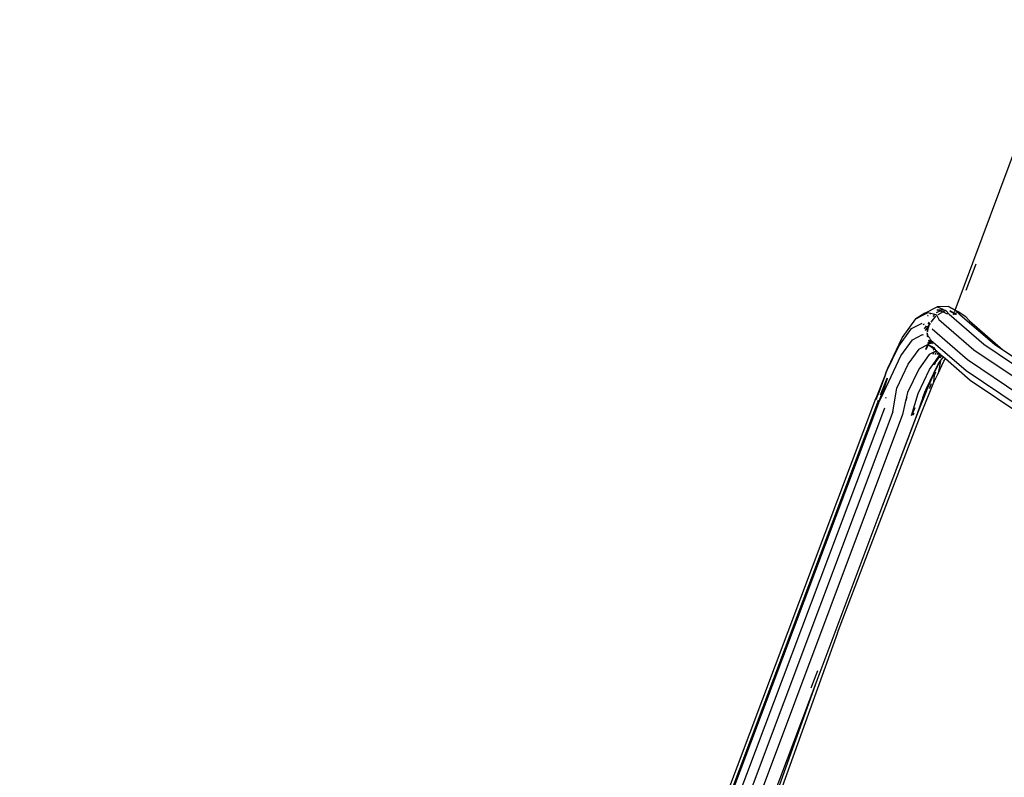
# Model space of a CAD drawing. Extents: x -6485 to 6485, y -9168 to 9168.
# Drawn here: x -4551 to -3959, y 1285 to 1740 of the extents above; entities that cross this region are included whole.
import ezdxf

# ---------------------------------------------------------------- set-up
doc = ezdxf.new("R2010")
doc.units = 0
doc.layers.get('0').update_dxf_attribs({"linetype": 'CONTINUOUS'})

# ---------------------------------------------------------------- blocks, each defined once
blk = doc.blocks.new('005615')
for p, q in [((-3988.87, 1565.68), (-3923.83, 1740.18)), ((-3976.51, 1593.24), (-3982.39, 1577.47)), ((-4007.06, 1563.88), (-3999.72, 1567.72)), ((-3992.93, 1567.93), (-3999.72, 1567.72)), ((-3999.72, 1567.72), (-3996.25, 1566.19)), ((-3988.87, 1565.68), (-3992.93, 1567.93)), ((-3992.93, 1567.93), (-3988.89, 1565.63)), ((-4007.06, 1563.88), (-4012.46, 1560.42)), ((-4012.46, 1560.42), (-4007.77, 1562.88)), ((-4007.77, 1562.88), (-4005.51, 1564.07)), ((-4007.77, 1562.88), (-4007.06, 1563.88)), ((-4003.41, 1563.58), (-4005.51, 1564.07)), ((-4005.21, 1562.64), (-4005.42, 1562.53)), ((-4005.11, 1562.17), (-4005.39, 1562.02)), ((-4003.41, 1563.58), (-4004.16, 1563.19)), ((-4000.72, 1562.14), (-4003.43, 1558.36)), ((-4001.1, 1563.05), (-4003.41, 1563.58)), ((-4002.01, 1561.78), (-4001.1, 1563.05)), ((-4000.07, 1562.81), (-4001.1, 1563.05)), ((-4000.59, 1562.2), (-4000.72, 1562.14)), ((-4000.07, 1562.81), (-3998.73, 1560.08)), ((-3999.97, 1564.24), (-3997.94, 1565.3)), ((-3999.17, 1565.81), (-3999.88, 1565.44)), ((-3996.11, 1564.56), (-3999.36, 1562.85)), ((-3999.17, 1565.81), (-3996.84, 1565.88)), ((-3999.17, 1565.81), (-3997.94, 1565.3)), ((-3997.94, 1565.3), (-3996.84, 1565.88)), ((-3997.94, 1565.3), (-3996.11, 1564.56)), ((-3996.84, 1565.88), (-3996.25, 1566.19)), ((-3996.84, 1565.88), (-3995.62, 1565.91)), ((-3996.25, 1566.19), (-3995.62, 1565.91)), ((-3994.48, 1565.41), (-3996.11, 1564.56)), ((-3996.11, 1564.56), (-3993.61, 1563.54)), ((-3995.62, 1565.91), (-3994.48, 1565.41)), ((-3994.48, 1565.41), (-3994.38, 1565.36)), ((-3994.38, 1565.36), (-3992.54, 1563.2)), ((-3993.61, 1563.54), (-3993.37, 1563.16)), ((-3992.54, 1563.2), (-3971.7, 1545.23)), ((-3989.57, 1563.82), (-3992.07, 1565.23)), ((-3992.04, 1565.23), (-3989.57, 1563.82)), ((-3989.91, 1563.08), (-3989.84, 1563.08)), ((-3989.84, 1563.08), (-3989.82, 1563.13)), ((-3989.82, 1563.13), (-3989.57, 1563.82)), ((-3989.82, 1563.13), (-3989.06, 1563.53)), ((-3989.57, 1563.82), (-3989.1, 1565.06)), ((-3989.57, 1563.82), (-3989.06, 1563.53)), ((-3989.01, 1563.55), (-3989.06, 1563.53)), ((-3989.04, 1565.24), (-3988.89, 1565.63)), ((-3989.01, 1563.55), (-3987.27, 1564.47)), ((-3988.37, 1563.14), (-3989.01, 1563.55)), ((-3988.89, 1565.63), (-3988.87, 1565.68)), ((-3988.89, 1565.63), (-3987.75, 1564.98)), ((-3986.97, 1564.62), (-3988.87, 1565.68)), ((-3988.37, 1563.14), (-3988.6, 1563.02)), ((-3988.32, 1563.17), (-3988.37, 1563.14)), ((-3988.22, 1563.06), (-3988.37, 1563.14)), ((-3988.22, 1563.06), (-3988.32, 1563.17)), ((-3988.17, 1563.01), (-3988.22, 1563.06)), ((-3988.05, 1563), (-3988.17, 1563.01)), ((-3987.71, 1564.96), (-3987.75, 1564.98)), ((-3987.27, 1564.47), (-3987.71, 1564.96)), ((-3987.27, 1564.47), (-3986.97, 1564.62)), ((-3985.79, 1562.9), (-3987.27, 1564.47)), ((-3982.41, 1561.56), (-3986.97, 1564.62)), ((-3985.79, 1562.9), (-3965.3, 1545.23)), ((-3982.41, 1561.56), (-3980.29, 1559.26)), ((-4020.65, 1549), (-4012.46, 1560.42)), ((-4015.17, 1554.57), (-4008.75, 1557.94)), ((-4007.5, 1557.14), (-4008.25, 1556.75)), ((-4007.29, 1554.43), (-4006.02, 1556.19)), ((-4005.47, 1555.51), (-4006.91, 1553.51)), ((-4005.47, 1555.51), (-4005.89, 1556.1)), ((-4005.31, 1555.73), (-4005.47, 1555.51)), ((-4005.19, 1555.12), (-4005.47, 1555.51)), ((-4005.04, 1555.55), (-4005.19, 1555.12)), ((-4005.15, 1555.06), (-4005.04, 1555.55)), ((-4005.14, 1557.42), (-4004.34, 1558.53)), ((-4004.49, 1556.88), (-4005.07, 1554.95)), ((-4004.61, 1556.71), (-4005.06, 1556.08)), ((-4004.61, 1556.71), (-4005.04, 1555.55)), ((-4004.2, 1557.85), (-4004.61, 1556.71)), ((-4004.49, 1556.88), (-4004.61, 1556.71)), ((-4004.2, 1557.85), (-4004.49, 1556.88)), ((-4003.9, 1557.7), (-4004.49, 1556.88)), ((-3998.73, 1560.08), (-3977.63, 1541.89)), ((-3980.29, 1559.26), (-3960.15, 1541.89)), ((-4022.74, 1544.02), (-4015.17, 1554.57)), ((-4014.47, 1547.89), (-4008.57, 1550.98)), ((-4008.09, 1550.83), (-4008.39, 1550.67)), ((-4005.67, 1550.54), (-4005.49, 1550.37)), ((-4005.59, 1551.93), (-4005.59, 1551.66)), ((-4005.59, 1551.66), (-4005.59, 1551.63)), ((-4005.59, 1551.66), (-4005.59, 1551.63)), ((-4005.59, 1551.63), (-4005.58, 1551.39)), ((-4005.58, 1551.39), (-4005.59, 1551.63)), ((-4005.57, 1552.62), (-4005.58, 1552.55)), ((-4005.57, 1552.62), (-4005.58, 1552.55)), ((-4005.58, 1552.35), (-4005.58, 1552.55)), ((-4005.58, 1552.48), (-4005.58, 1552.55)), ((-4005.58, 1551.39), (-4005.58, 1551.36)), ((-4005.58, 1551.39), (-4005.58, 1551.36)), ((-4005.58, 1551.36), (-4005.56, 1551.11)), ((-4005.56, 1551.11), (-4005.58, 1551.36)), ((-4005.57, 1552.76), (-4005.56, 1552.92)), ((-4005.57, 1552.76), (-4005.57, 1552.62)), ((-4005.55, 1553.04), (-4005.56, 1552.92)), ((-4005.55, 1553.04), (-4005.56, 1552.92)), ((-4005.56, 1551.11), (-4005.56, 1551.08)), ((-4005.56, 1551.11), (-4005.56, 1551.08)), ((-4005.56, 1551.08), (-4005.54, 1550.84)), ((-4005.54, 1550.84), (-4005.56, 1551.08)), ((-4005.54, 1553.1), (-4005.55, 1553.04)), ((-4005.55, 1553.04), (-4005.54, 1553.1)), ((-4005.52, 1553.31), (-4005.54, 1553.1)), ((-4005.52, 1553.28), (-4005.54, 1553.1)), ((-4005.54, 1550.84), (-4005.54, 1550.81)), ((-4005.54, 1550.84), (-4005.54, 1550.81)), ((-4005.54, 1550.81), (-4005.52, 1550.57)), ((-4005.52, 1550.57), (-4005.54, 1550.81)), ((-4005.5, 1553.46), (-4005.52, 1553.31)), ((-4005.5, 1553.46), (-4005.52, 1553.31)), ((-4005.52, 1553.31), (-4005.52, 1553.28)), ((-4005.52, 1553.31), (-4005.52, 1553.28)), ((-4005.52, 1550.57), (-4005.52, 1550.54)), ((-4005.52, 1550.57), (-4005.52, 1550.54)), ((-4005.52, 1550.54), (-4005.49, 1550.37)), ((-4005.49, 1550.3), (-4005.52, 1550.54)), ((-4005.49, 1553.59), (-4005.5, 1553.46)), ((-4005.5, 1553.46), (-4005.49, 1553.59)), ((-4005.48, 1553.64), (-4005.49, 1553.59)), ((-4005.48, 1553.64), (-4005.49, 1553.59)), ((-4005.49, 1550.37), (-4003.78, 1548.69)), ((-4005.49, 1550.37), (-4005.49, 1550.3)), ((-4005.49, 1550.3), (-4005.48, 1550.27)), ((-4005.49, 1550.3), (-4005.48, 1550.27)), ((-4005.21, 1555.08), (-4005.48, 1553.64)), ((-4005.48, 1553.64), (-4005.15, 1555.06)), ((-4005.07, 1554.95), (-4005.48, 1553.64)), ((-4005.48, 1550.27), (-4005.45, 1550.02)), ((-4005.45, 1550.02), (-4005.48, 1550.27)), ((-4005.45, 1550.02), (-4005.44, 1550)), ((-4005.45, 1550.02), (-4005.44, 1550)), ((-4005.44, 1550), (-4005.4, 1549.75)), ((-4005.4, 1549.75), (-4005.44, 1550)), ((-4005.4, 1549.75), (-4005.4, 1549.73)), ((-4005.4, 1549.75), (-4005.4, 1549.73)), ((-4005.35, 1549.48), (-4005.4, 1549.73)), ((-4005.19, 1555.12), (-4005.21, 1555.08)), ((-4005.15, 1555.06), (-4005.21, 1555.08)), ((-4005.07, 1554.95), (-4005.15, 1555.06)), ((-4004.26, 1553.79), (-4004.34, 1553.92)), ((-4002.69, 1554.39), (-3981.5, 1536.11)), ((-4030.25, 1528.34), (-4022.74, 1544.02)), ((-4029.33, 1530.89), (-4020.65, 1549)), ((-4021.42, 1538.21), (-4014.47, 1547.89)), ((-4010.2, 1542.35), (-4005.27, 1544.93)), ((-4005.27, 1544.93), (-4006.66, 1542.03)), ((-4006.18, 1542.01), (-4004.8, 1544.89)), ((-4004.79, 1545.94), (-4005.37, 1545.63)), ((-4005.27, 1544.93), (-4005.03, 1545.06)), ((-4004.79, 1545.94), (-4005.13, 1545.22)), ((-4005.03, 1545.06), (-4004.8, 1544.89)), ((-4004.84, 1547.64), (-4004.75, 1547.39)), ((-4004.8, 1544.89), (-4004.29, 1545.96)), ((-4004.8, 1544.89), (-4001.42, 1542.51)), ((-4004.8, 1544.89), (-4002.52, 1543.69)), ((-4004.6, 1546.32), (-4004.79, 1545.94)), ((-4004.43, 1546.12), (-4004.79, 1545.94)), ((-4004.75, 1547.39), (-4004.74, 1547.36)), ((-4004.75, 1547.39), (-4004.74, 1547.36)), ((-4004.74, 1547.36), (-4004.65, 1547.13)), ((-4004.65, 1547.13), (-4004.74, 1547.36)), ((-4004.65, 1547.13), (-4004.64, 1547.11)), ((-4004.65, 1547.13), (-4004.64, 1547.11)), ((-4004.64, 1547.11), (-4004.54, 1546.89)), ((-4004.54, 1546.89), (-4004.64, 1547.11)), ((-4004.43, 1546.64), (-4004.59, 1546.36)), ((-4004.54, 1546.89), (-4004.53, 1546.86)), ((-4004.54, 1546.89), (-4004.53, 1546.86)), ((-4004.53, 1546.86), (-4004.43, 1546.64)), ((-4004.43, 1546.64), (-4004.53, 1546.86)), ((-4004.01, 1547.56), (-4004.43, 1546.64)), ((-4004.43, 1546.64), (-4004.42, 1546.61)), ((-4004.43, 1546.64), (-4004.42, 1546.61)), ((-4004.42, 1546.61), (-4004.32, 1546.4)), ((-4004.32, 1546.4), (-4004.42, 1546.61)), ((-4004.23, 1546.23), (-4004.4, 1546.14)), ((-4004.32, 1546.4), (-4004.31, 1546.37)), ((-4004.32, 1546.4), (-4004.31, 1546.37)), ((-4004.31, 1546.37), (-4004.23, 1546.23)), ((-4004.19, 1546.15), (-4004.31, 1546.37)), ((-4004.27, 1545.99), (-4004.19, 1546.15)), ((-4004.13, 1546.28), (-4004.23, 1546.23)), ((-4004.23, 1546.23), (-4004.19, 1546.15)), ((-4004.19, 1546.15), (-4004.13, 1546.28)), ((-4004.19, 1546.15), (-4004.18, 1546.13)), ((-4004.19, 1546.15), (-4004.18, 1546.13)), ((-4004.18, 1546.13), (-4004.07, 1545.91)), ((-4004.07, 1545.91), (-4004.18, 1546.13)), ((-4004.13, 1546.28), (-4003.43, 1547.75)), ((-4003.69, 1546.51), (-4004.13, 1546.28)), ((-4004.07, 1545.91), (-4004.06, 1545.89)), ((-4004.07, 1545.91), (-4004.06, 1545.89)), ((-4004.06, 1545.89), (-4003.94, 1545.68)), ((-4003.94, 1545.68), (-4004.06, 1545.89)), ((-4003.58, 1548.16), (-4004.01, 1547.56)), ((-4003.94, 1545.68), (-4003.8, 1545.44)), ((-4002.58, 1545.9), (-4003.69, 1546.51)), ((-4003.69, 1546.51), (-4002.47, 1545.67)), ((-4003.38, 1547.63), (-3982.28, 1529.44)), ((-4002.52, 1543.69), (-4002.69, 1543.9)), ((-4002.52, 1543.69), (-4002.47, 1543.64)), ((-4002.47, 1543.64), (-4002.34, 1543.49)), ((-4002.47, 1543.64), (-4001.21, 1542.94)), ((-3971.7, 1545.23), (-3940.75, 1524.34)), ((-3965.3, 1545.23), (-3934.88, 1524.69)), ((-4028.77, 1522.85), (-4021.42, 1538.21)), ((-4017.03, 1533.12), (-4010.54, 1542.17)), ((-4004.43, 1538.94), (-4010.76, 1530.13)), ((-4010.54, 1542.17), (-4010.2, 1542.35)), ((-4010.2, 1542.35), (-4010.33, 1542.16)), ((-4001.63, 1540.41), (-4004.43, 1538.94)), ((-4002.34, 1543.49), (-4002.15, 1543.3)), ((-4002.15, 1543.3), (-4002.32, 1543.47)), ((-4001.63, 1540.41), (-4002.31, 1538.98)), ((-4002.15, 1543.3), (-4002.13, 1543.28)), ((-4002.15, 1543.3), (-4002.13, 1543.28)), ((-4002.13, 1543.28), (-4001.96, 1543.1)), ((-4002.13, 1543.28), (-4001.96, 1543.1)), ((-4002.11, 1541.86), (-4001.19, 1542.35)), ((-4001.96, 1543.1), (-4001.94, 1543.08)), ((-4001.94, 1543.08), (-4001.96, 1543.1)), ((-4001.89, 1543.03), (-4001.96, 1543.1)), ((-4001.94, 1543.08), (-4001.89, 1543.03)), ((-4001.89, 1543.03), (-4001.77, 1542.91)), ((-4001.89, 1543.03), (-4001.77, 1542.91)), ((-4001.77, 1542.91), (-4001.75, 1542.9)), ((-4001.75, 1542.9), (-4001.77, 1542.91)), ((-4001.75, 1542.9), (-4001.57, 1542.73)), ((-4001.75, 1542.9), (-4001.57, 1542.73)), ((-4000.12, 1541.2), (-4001.63, 1540.41)), ((-4001.57, 1542.73), (-4001.55, 1542.71)), ((-4001.55, 1542.71), (-4001.57, 1542.73)), ((-4001.55, 1542.71), (-4001.37, 1542.55)), ((-4001.55, 1542.71), (-4001.37, 1542.55)), ((-4001.42, 1542.51), (-4001.16, 1542.37)), ((-4001.37, 1542.55), (-4001.16, 1542.37)), ((-4001.37, 1542.55), (-4001.19, 1542.35)), ((-4001.16, 1542.37), (-4001.19, 1542.35)), ((-4001.19, 1542.35), (-4000.9, 1541.94)), ((-4000.99, 1542.45), (-4001.16, 1542.37)), ((-4001.16, 1542.37), (-4000.95, 1542.2)), ((-4000.95, 1542.2), (-4000.82, 1542.1)), ((-4000.95, 1542.2), (-4000.81, 1542.08)), ((-4000.9, 1541.94), (-4000.95, 1541.82)), ((-4000.82, 1542.1), (-4000.9, 1541.94)), ((-4000.9, 1541.94), (-4000.61, 1541.63)), ((-4000.79, 1539.01), (-3999.85, 1540.98)), ((-4000.61, 1541.63), (-4000.12, 1541.2)), ((-3997.44, 1538.9), (-4000.39, 1534.79)), ((-4000.12, 1541.2), (-3999.85, 1540.98)), ((-3999.87, 1536.17), (-3997.79, 1539.07)), ((-3999.85, 1540.98), (-3998.98, 1540.22)), ((-3998.98, 1540.22), (-3999.83, 1539.03)), ((-3998.98, 1540.22), (-3998.51, 1539.82)), ((-3998.8, 1539.05), (-3998.51, 1539.82)), ((-3998.22, 1539.57), (-3998.59, 1539.05)), ((-3998.51, 1539.82), (-3998.22, 1539.57)), ((-3998.22, 1539.57), (-3997.7, 1539.12)), ((-3997.79, 1539.07), (-3997.7, 1539.12)), ((-3997.7, 1539.12), (-3997.44, 1538.9)), ((-3997.65, 1537), (-3997.25, 1537.82)), ((-3997.44, 1538.9), (-3996.85, 1538.39)), ((-3997.25, 1537.82), (-3996.85, 1538.39)), ((-3996.85, 1538.39), (-3995.93, 1537.59)), ((-3977.63, 1541.89), (-3946.3, 1520.74)), ((-3960.15, 1541.89), (-3933.46, 1523.87)), ((-4023.9, 1518.77), (-4017.03, 1533.12)), ((-4006.35, 1518.2), (-3999.34, 1532.84)), ((-4004.29, 1530.02), (-4000.73, 1534.97)), ((-4000.73, 1534.97), (-4001.9, 1532.53)), ((-4000.93, 1534.04), (-4001.4, 1533.06)), ((-4001.23, 1528.1), (-3997.85, 1534.92)), ((-4000.39, 1534.79), (-4000.93, 1534.04)), ((-4000.8, 1533.69), (-4000.39, 1534.79)), ((-4000.73, 1534.97), (-3999.87, 1536.17)), ((-4000.39, 1534.79), (-3999.87, 1536.17)), ((-3999.34, 1532.84), (-3997.85, 1534.92)), ((-3997.66, 1535.19), (-3999.14, 1527.62)), ((-3999.14, 1527.62), (-3995.65, 1535.03)), ((-3997.85, 1534.92), (-3997.66, 1535.19)), ((-3997.66, 1535.19), (-3995.93, 1537.59)), ((-3995.93, 1537.59), (-3994.68, 1536.52)), ((-3995.65, 1535.03), (-3994.68, 1536.52)), ((-3994.68, 1536.52), (-3979.76, 1523.66)), ((-3981.5, 1536.11), (-3950.04, 1514.87)), ((-4030.76, 1527.28), (-4036.52, 1512.55)), ((-4031.09, 1526.03), (-4035.26, 1514.51)), ((-4030.69, 1527.13), (-4030.98, 1526.32)), ((-4030.76, 1527.28), (-4029.33, 1530.89)), ((-4030.76, 1527.28), (-4030.25, 1528.34)), ((-4029.33, 1530.89), (-4030.25, 1528.34)), ((-4010.76, 1530.13), (-4017.46, 1516.14)), ((-4011.16, 1515.67), (-4004.29, 1530.02)), ((-4005.99, 1517.14), (-4001.23, 1528.1)), ((-4001.62, 1522.34), (-3999.14, 1527.62)), ((-4001.62, 1522.34), (-4001.32, 1526.7)), ((-4000.66, 1528.46), (-4001.32, 1526.7)), ((-4001.32, 1526.7), (-4001.23, 1528.1)), ((-3982.28, 1529.44), (-3950.96, 1508.29)), ((-4029.6, 1524.71), (-4034.25, 1511.51)), ((-4034.25, 1511.51), (-4029.94, 1523.49)), ((-4033.69, 1514.74), (-4029.66, 1524.84)), ((-4033.38, 1512.93), (-4029.94, 1523.49)), ((-4033.38, 1512.93), (-4028.77, 1522.85)), ((-4029.94, 1523.49), (-4029.55, 1524.58)), ((-4029.55, 1524.58), (-4029.57, 1524.63)), ((-4029.1, 1520.67), (-4029.14, 1520.6)), ((-4028.97, 1521.62), (-4028.95, 1521.68)), ((-4009.11, 1504.05), (-4001.62, 1522.34)), ((-4003.34, 1521.3), (-4004.4, 1518.46)), ((-3979.76, 1523.66), (-3948.82, 1502.76)), ((-4036.2, 1512.01), (-4035.26, 1514.51)), ((-4026.31, 1504.63), (-4023.9, 1518.77)), ((-4017.46, 1516.14), (-4018.81, 1510.22)), ((-4015.01, 1502.43), (-4011.16, 1515.67)), ((-4005.99, 1517.14), (-4010.99, 1504.73)), ((-4006.35, 1518.2), (-4008.23, 1513.19)), ((-4008.23, 1513.19), (-4006.69, 1517.48)), ((-4006.69, 1517.48), (-4006.35, 1518.2)), ((-4550.73, 145.97), (-4036.52, 1512.55)), ((-4034.87, 1509.71), (-4369.34, 622.51)), ((-4322.82, 746.19), (-4035.23, 1510.33)), ((-4036.42, 1512.39), (-4036.14, 1513.14)), ((-4035.33, 1510.51), (-4034.84, 1511.82)), ((-4035.24, 1510.36), (-4035.17, 1510.54)), ((-4034.87, 1509.71), (-4033.38, 1512.93)), ((-4030.42, 1512.69), (-4030.21, 1513.37)), ((-4018.81, 1510.22), (-4020.49, 1502.91)), ((-4018.81, 1510.22), (-4018.53, 1510.95)), ((-4018.53, 1510.95), (-4017.72, 1513.57)), ((-4008.23, 1513.19), (-4011.75, 1503.38)), ((-4545.68, 139.71), (-4031.18, 1506.96)), ((-4026.31, 1504.63), (-4539.62, 136.79)), ((-4020.49, 1502.91), (-4539.5, 117.98)), ((-4040.87, 1420.67), (-4009.11, 1504.05)), ((-4010.99, 1504.73), (-4034.62, 1442.53)), ((-4011.75, 1503.38), (-4034.62, 1442.53)), ((-4014.71, 1502.52), (-4014.23, 1503.79)), ((-4014.23, 1503.79), (-4012.89, 1507.16)), ((-4014.01, 1502.72), (-4013.54, 1503.96)), ((-4013.85, 1502.77), (-4013.7, 1503.17)), ((-4034.62, 1442.53), (-4071.98, 1343.14)), ((-4059.51, 1371.72), (-4040.87, 1420.67)), ((-4059.51, 1371.72), (-4104.38, 1247.32)), ((-4071.6, 1348.96), (-4075.52, 1338.55)), ((-4071.98, 1343.14), (-4522.9, 143.56)), ((-4071.98, 1343.14), (-4117.35, 1216.12))]:
    blk.add_line(p, q)

msp = doc.modelspace()

# ---------------------------------------------------------------- block references
at = {"ltscale": 100}
msp.add_blockref('005615', (0, 0), dxfattribs=at)

doc.saveas('drawing.dxf')
